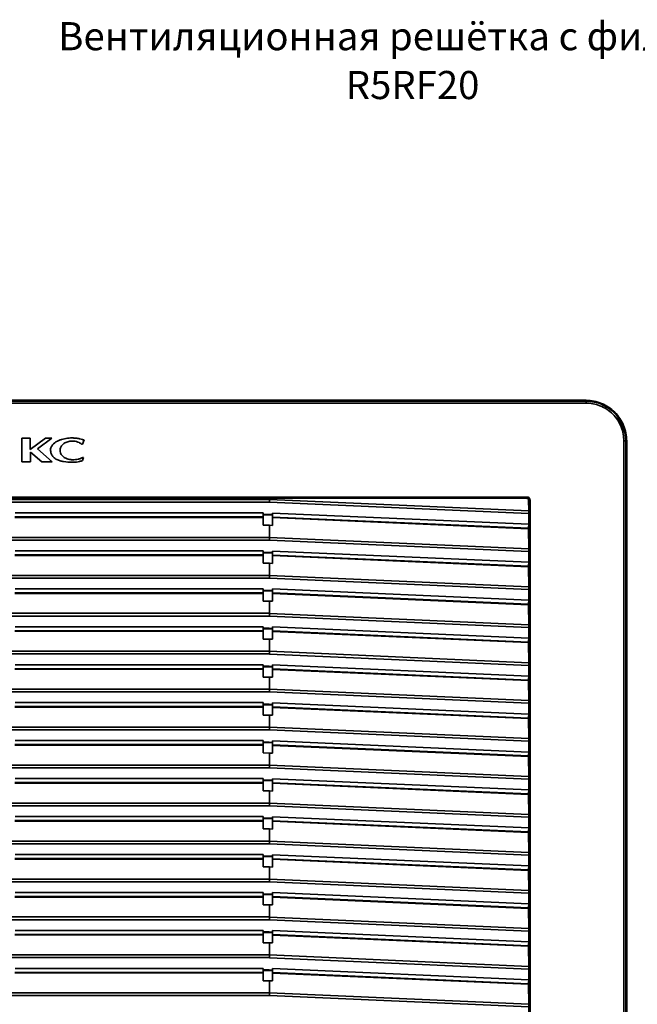
# Model space of a CAD drawing. Units: millimetres. Extents: x 278 to 729, y 11 to 545.
# Drawn here: x 443 to 606, y 286 to 545 of the extents above; entities that cross this region are included whole.
import ezdxf

# ---------------------------------------------------------------- set-up
doc = ezdxf.new("R2010")
doc.units = ezdxf.units.MM
doc.styles.add('SLDTEXTSTYLE0', font='verdana.ttf')

msp = doc.modelspace()

# ---------------------------------------------------------------- linework, layer by layer
at = {"color": 7, "linetype": 'Continuous', "lineweight": 35}
for p, q in [((592.77, 445.18), (289.17, 445.18)), ((592.77, 444.94), (289.17, 444.94)), ((592.77, 444.44), (289.17, 444.44)), ((592.77, 444.94), (592.77, 445.18)), ((592.77, 444.44), (592.77, 444.94)), ((444.05, 435.18), (444.05, 428.93)), ((446.26, 435.18), (444.05, 435.18)), ((450.23, 435.18), (446.26, 432.24)), ((446.26, 432.24), (446.26, 435.18)), ((448.14, 432.41), (451.91, 435.18)), ((451.91, 435.18), (450.23, 435.18)), ((459.74, 433.66), (460.03, 433.66)), ((460.03, 433.66), (460.41, 434.74)), ((602.73, 130.88), (602.73, 434.48)), ((602.73, 434.48), (603.23, 434.48)), ((603.23, 130.88), (603.23, 434.48)), ((603.23, 434.48), (603.47, 434.48)), ((603.47, 130.88), (603.47, 434.48)), ((446.28, 431.55), (449.28, 428.93)), ((446.28, 428.93), (446.28, 431.55)), ((452, 428.93), (448.14, 432.41)), ((444.05, 428.93), (446.28, 428.93)), ((449.28, 428.93), (452, 428.93)), ((460.01, 429.28), (460.29, 430.08)), ((460.29, 430.08), (460.06, 430.08)), ((304.74, 419.7), (577.19, 419.7)), ((304.74, 419.4), (577.19, 419.4)), ((372.67, 419.38), (509.27, 419.38)), ((372.67, 419.06), (509.27, 419.06)), ((509.27, 418.35), (372.67, 418.35)), ((509.27, 419.38), (577.12, 419.33)), ((509.27, 419.38), (509.27, 419.06)), ((509.27, 419.04), (577.67, 416.06)), ((509.27, 418.35), (509.27, 418.34)), ((577.68, 415.35), (509.27, 418.34)), ((577.12, 419.33), (577.19, 419.4)), ((577.69, 418.9), (577.63, 418.84)), ((577.63, 418.84), (577.67, 416.06)), ((577.69, 418.9), (577.69, 146.45)), ((577.99, 418.9), (577.99, 146.45)), ((442.22, 415.53), (507.62, 415.53)), ((507.62, 415.11), (507.62, 415.53)), ((509.18, 415.11), (507.62, 415.11)), ((507.68, 414.99), (507.62, 415.11)), ((510.12, 415.07), (509.18, 415.11)), ((509.18, 415.11), (509.18, 414.99)), ((510.12, 415.07), (510.06, 414.95)), ((510.12, 415.47), (577.68, 412.52)), ((510.12, 415.47), (510.12, 415.07)), ((577.68, 415.35), (577.68, 412.52)), ((507.62, 414.47), (442.21, 414.47)), ((507.62, 414.32), (442.21, 414.32)), ((507.66, 414.99), (507.62, 414.9)), ((507.62, 414.47), (507.62, 414.9)), ((507.66, 412.27), (507.62, 414.32)), ((507.66, 412.27), (507.66, 414.99)), ((507.68, 414.99), (507.66, 414.99)), ((507.68, 414.99), (509.18, 414.99)), ((509.18, 414.99), (510.06, 414.95)), ((510.07, 414.95), (510.06, 414.95)), ((510.07, 414.95), (510.07, 412.22)), ((510.12, 414.86), (510.07, 414.95)), ((510.11, 414.28), (510.07, 412.22)), ((577.58, 411.48), (510.11, 414.42)), ((577.58, 411.33), (510.11, 414.28)), ((510.12, 414.42), (510.12, 414.86)), ((577.68, 412.52), (577.68, 412.12)), ((507.66, 412.27), (509.27, 412.26)), ((509.27, 412.26), (510.07, 412.22)), ((509.27, 412.26), (509.27, 409.05)), ((577.68, 412.12), (577.57, 411.92)), ((577.57, 411.48), (577.57, 411.92)), ((577.58, 411.33), (577.67, 406.06)), ((509.27, 409.06), (372.67, 409.06)), ((509.27, 408.35), (372.67, 408.35)), ((509.27, 409.05), (577.67, 406.06)), ((509.27, 408.35), (509.27, 408.34)), ((577.68, 405.35), (509.27, 408.34)), ((442.22, 405.53), (507.62, 405.53)), ((507.62, 405.11), (507.62, 405.53)), ((509.18, 405.11), (507.62, 405.11)), ((507.68, 404.99), (507.62, 405.11)), ((507.66, 404.99), (507.62, 404.9)), ((507.62, 404.47), (507.62, 404.9)), ((507.66, 402.27), (507.66, 404.99)), ((507.68, 404.99), (507.66, 404.99)), ((507.68, 404.99), (509.18, 404.99)), ((510.12, 405.07), (509.18, 405.11)), ((509.18, 404.99), (509.18, 405.11)), ((509.18, 404.99), (510.06, 404.95)), ((510.12, 405.07), (510.06, 404.95)), ((510.07, 404.95), (510.06, 404.95)), ((510.07, 404.95), (510.07, 402.22)), ((510.12, 404.86), (510.07, 404.95)), ((510.12, 405.47), (577.68, 402.52)), ((510.12, 405.47), (510.12, 405.07)), ((510.12, 404.42), (510.12, 404.86)), ((577.68, 405.35), (577.68, 402.52)), ((507.62, 404.47), (442.21, 404.47)), ((507.62, 404.32), (442.21, 404.32)), ((507.66, 402.27), (507.62, 404.32)), ((507.66, 402.27), (509.27, 402.26)), ((509.27, 402.26), (510.07, 402.22)), ((509.27, 402.26), (509.27, 399.05)), ((510.11, 404.28), (510.07, 402.22)), ((577.58, 401.48), (510.11, 404.42)), ((577.58, 401.33), (510.11, 404.28)), ((577.68, 402.12), (577.57, 401.92)), ((577.68, 402.52), (577.68, 402.12)), ((577.57, 401.48), (577.57, 401.92)), ((577.58, 401.33), (577.67, 396.06)), ((509.27, 399.06), (372.67, 399.06)), ((509.27, 398.35), (372.67, 398.35)), ((509.27, 399.05), (577.67, 396.06)), ((509.27, 398.35), (509.27, 398.34)), ((577.68, 395.35), (509.27, 398.34)), ((507.62, 394.47), (442.21, 394.47)), ((507.62, 394.32), (442.21, 394.32)), ((442.22, 395.53), (507.62, 395.53)), ((507.62, 395.11), (507.62, 395.53)), ((509.18, 395.11), (507.62, 395.11)), ((507.68, 394.99), (507.62, 395.11)), ((507.66, 394.99), (507.62, 394.9)), ((507.62, 394.47), (507.62, 394.9)), ((507.66, 392.27), (507.62, 394.32)), ((507.66, 392.27), (507.66, 394.99)), ((507.68, 394.99), (507.66, 394.99)), ((507.68, 394.99), (509.18, 394.99)), ((510.12, 395.07), (509.18, 395.11)), ((509.18, 394.99), (509.18, 395.11)), ((509.18, 394.99), (510.06, 394.95)), ((510.12, 395.07), (510.06, 394.95)), ((510.07, 394.95), (510.06, 394.95)), ((510.07, 394.95), (510.07, 392.22)), ((510.12, 394.86), (510.07, 394.95)), ((577.58, 391.48), (510.11, 394.42)), ((510.12, 395.47), (577.68, 392.52)), ((510.12, 395.47), (510.12, 395.07)), ((510.12, 394.42), (510.12, 394.86)), ((577.68, 395.35), (577.68, 392.52)), ((507.66, 392.27), (509.27, 392.26)), ((509.27, 392.26), (510.07, 392.22)), ((509.27, 392.26), (509.27, 389.05)), ((510.11, 394.28), (510.07, 392.22)), ((577.58, 391.33), (510.11, 394.28)), ((577.68, 392.12), (577.57, 391.92)), ((577.57, 391.48), (577.57, 391.92)), ((577.68, 392.52), (577.68, 392.12)), ((577.58, 391.33), (577.67, 386.06)), ((509.27, 389.06), (372.67, 389.06)), ((509.27, 388.35), (372.67, 388.35)), ((509.27, 389.05), (577.67, 386.06)), ((509.27, 388.35), (509.27, 388.34)), ((577.68, 385.35), (509.27, 388.34)), ((507.62, 384.47), (442.21, 384.47)), ((507.62, 384.32), (442.21, 384.32)), ((442.22, 385.53), (507.62, 385.53)), ((507.62, 385.11), (507.62, 385.53)), ((509.18, 385.11), (507.62, 385.11)), ((507.68, 384.99), (507.62, 385.11)), ((507.66, 384.99), (507.62, 384.9)), ((507.62, 384.47), (507.62, 384.9)), ((507.66, 382.27), (507.62, 384.32)), ((507.66, 382.27), (507.66, 384.99)), ((507.68, 384.99), (507.66, 384.99)), ((507.68, 384.99), (509.18, 384.99)), ((510.12, 385.07), (509.18, 385.11)), ((509.18, 384.99), (509.18, 385.11)), ((509.18, 384.99), (510.06, 384.95)), ((510.12, 385.07), (510.06, 384.95)), ((510.07, 384.95), (510.06, 384.95)), ((510.07, 384.95), (510.07, 382.22)), ((510.12, 384.86), (510.07, 384.95)), ((510.11, 384.28), (510.07, 382.22)), ((577.58, 381.48), (510.11, 384.42)), ((577.58, 381.33), (510.11, 384.28)), ((510.12, 385.47), (577.68, 382.52)), ((510.12, 385.47), (510.12, 385.07)), ((510.12, 384.42), (510.12, 384.86)), ((577.68, 385.35), (577.68, 382.52)), ((507.66, 382.27), (509.27, 382.26)), ((509.27, 382.26), (510.07, 382.22)), ((509.27, 382.26), (509.27, 379.05)), ((577.68, 382.12), (577.57, 381.92)), ((577.57, 381.48), (577.57, 381.92)), ((577.58, 381.33), (577.67, 376.06)), ((577.68, 382.52), (577.68, 382.12)), ((509.27, 379.06), (372.67, 379.06)), ((509.27, 379.05), (577.67, 376.06)), ((509.27, 378.35), (372.67, 378.35)), ((509.27, 378.35), (509.27, 378.34)), ((577.68, 375.35), (509.27, 378.34)), ((507.62, 374.47), (442.21, 374.47)), ((507.62, 374.32), (442.21, 374.32)), ((442.22, 375.53), (507.62, 375.53)), ((507.62, 375.11), (507.62, 375.53)), ((509.18, 375.11), (507.62, 375.11)), ((507.68, 374.99), (507.62, 375.11)), ((507.66, 374.99), (507.62, 374.9)), ((507.62, 374.47), (507.62, 374.9)), ((507.66, 372.27), (507.62, 374.32)), ((507.66, 372.27), (507.66, 374.99)), ((507.68, 374.99), (507.66, 374.99)), ((507.68, 374.99), (509.18, 374.99)), ((510.12, 375.07), (509.18, 375.11)), ((509.18, 374.99), (509.18, 375.11)), ((509.18, 374.99), (510.06, 374.95)), ((510.12, 375.07), (510.06, 374.95)), ((510.07, 374.95), (510.06, 374.95)), ((510.07, 374.95), (510.07, 372.22)), ((510.12, 374.86), (510.07, 374.95)), ((510.11, 374.28), (510.07, 372.22)), ((577.58, 371.48), (510.11, 374.42)), ((577.58, 371.33), (510.11, 374.28)), ((510.12, 375.47), (577.68, 372.52)), ((510.12, 375.47), (510.12, 375.07)), ((510.12, 374.42), (510.12, 374.86)), ((577.68, 375.35), (577.68, 372.52)), ((507.66, 372.27), (509.27, 372.26)), ((509.27, 372.26), (510.07, 372.22)), ((509.27, 372.26), (509.27, 369.05)), ((577.68, 372.12), (577.57, 371.92)), ((577.57, 371.48), (577.57, 371.92)), ((577.58, 371.33), (577.67, 366.06)), ((577.68, 372.52), (577.68, 372.12)), ((509.27, 369.06), (372.67, 369.06)), ((509.27, 368.35), (372.67, 368.35)), ((509.27, 369.05), (577.67, 366.06)), ((509.27, 368.35), (509.27, 368.34)), ((577.68, 365.35), (509.27, 368.34)), ((507.62, 364.47), (442.21, 364.47)), ((507.62, 364.32), (442.21, 364.32)), ((442.22, 365.53), (507.62, 365.53)), ((507.62, 365.11), (507.62, 365.53)), ((509.18, 365.11), (507.62, 365.11)), ((507.68, 364.99), (507.62, 365.11)), ((507.66, 364.99), (507.62, 364.9)), ((507.62, 364.47), (507.62, 364.9)), ((507.66, 362.27), (507.62, 364.32)), ((507.66, 362.27), (507.66, 364.99)), ((507.68, 364.99), (507.66, 364.99)), ((507.68, 364.99), (509.18, 364.99)), ((510.12, 365.07), (509.18, 365.11)), ((509.18, 364.99), (509.18, 365.11)), ((509.18, 364.99), (510.06, 364.95)), ((510.12, 365.07), (510.06, 364.95)), ((510.07, 364.95), (510.06, 364.95)), ((510.07, 364.95), (510.07, 362.22)), ((510.12, 364.86), (510.07, 364.95)), ((510.11, 364.28), (510.07, 362.22)), ((577.58, 361.48), (510.11, 364.42)), ((577.58, 361.33), (510.11, 364.28)), ((510.12, 365.47), (577.68, 362.52)), ((510.12, 365.47), (510.12, 365.07)), ((510.12, 364.42), (510.12, 364.86)), ((577.68, 365.35), (577.68, 362.52)), ((507.66, 362.27), (509.27, 362.26)), ((509.27, 362.26), (510.07, 362.22)), ((509.27, 362.26), (509.27, 359.05)), ((577.68, 362.12), (577.57, 361.92)), ((577.57, 361.48), (577.57, 361.92)), ((577.58, 361.33), (577.67, 356.06)), ((577.68, 362.52), (577.68, 362.12)), ((509.27, 359.06), (372.67, 359.06)), ((509.27, 358.35), (372.67, 358.35)), ((509.27, 359.05), (577.67, 356.06)), ((509.27, 358.35), (509.27, 358.34)), ((577.68, 355.35), (509.27, 358.34)), ((442.22, 355.53), (507.62, 355.53)), ((507.62, 355.11), (507.62, 355.53)), ((510.12, 355.47), (577.68, 352.52)), ((510.12, 355.47), (510.12, 355.07)), ((507.62, 354.47), (442.21, 354.47)), ((507.62, 354.32), (442.21, 354.32)), ((509.18, 355.11), (507.62, 355.11)), ((507.68, 354.99), (507.62, 355.11)), ((507.66, 354.99), (507.62, 354.9)), ((507.62, 354.47), (507.62, 354.9)), ((507.66, 352.27), (507.62, 354.32)), ((507.66, 352.27), (507.66, 354.99)), ((507.68, 354.99), (507.66, 354.99)), ((507.68, 354.99), (509.18, 354.99)), ((510.12, 355.07), (509.18, 355.11)), ((509.18, 354.99), (509.18, 355.11)), ((509.18, 354.99), (510.06, 354.95)), ((510.12, 355.07), (510.06, 354.95)), ((510.07, 354.95), (510.06, 354.95)), ((510.07, 354.95), (510.07, 352.22)), ((510.12, 354.86), (510.07, 354.95)), ((510.11, 354.28), (510.07, 352.22)), ((577.58, 351.48), (510.11, 354.42)), ((577.58, 351.33), (510.11, 354.28)), ((510.12, 354.42), (510.12, 354.86)), ((577.68, 355.35), (577.68, 352.52)), ((507.66, 352.27), (509.27, 352.26)), ((509.27, 352.26), (510.07, 352.22)), ((509.27, 352.26), (509.27, 349.05)), ((577.68, 352.12), (577.57, 351.92)), ((577.57, 351.48), (577.57, 351.92)), ((577.58, 351.33), (577.67, 346.06)), ((577.68, 352.52), (577.68, 352.12)), ((509.27, 349.06), (372.67, 349.06)), ((509.27, 348.35), (372.67, 348.35)), ((509.27, 349.05), (577.67, 346.06)), ((509.27, 348.35), (509.27, 348.34)), ((577.68, 345.35), (509.27, 348.34)), ((442.22, 345.53), (507.62, 345.53)), ((507.62, 345.11), (507.62, 345.53)), ((509.18, 345.11), (507.62, 345.11)), ((507.68, 344.99), (507.62, 345.11)), ((510.12, 345.07), (509.18, 345.11)), ((509.18, 344.99), (509.18, 345.11)), ((510.12, 345.07), (510.06, 344.95)), ((510.12, 345.47), (577.68, 342.52)), ((510.12, 345.47), (510.12, 345.07)), ((577.68, 345.35), (577.68, 342.52)), ((507.62, 344.47), (442.21, 344.47)), ((507.62, 344.32), (442.21, 344.32)), ((507.66, 344.99), (507.62, 344.9)), ((507.62, 344.47), (507.62, 344.9)), ((507.66, 342.27), (507.62, 344.32)), ((507.66, 342.27), (507.66, 344.99)), ((507.68, 344.99), (507.66, 344.99)), ((507.68, 344.99), (509.18, 344.99)), ((509.18, 344.99), (510.06, 344.95)), ((510.07, 344.95), (510.06, 344.95)), ((510.07, 344.95), (510.07, 342.22)), ((510.12, 344.86), (510.07, 344.95)), ((510.11, 344.28), (510.07, 342.22)), ((577.58, 341.48), (510.11, 344.42)), ((577.58, 341.33), (510.11, 344.28)), ((510.12, 344.42), (510.12, 344.86)), ((577.68, 342.52), (577.68, 342.12)), ((507.66, 342.27), (509.27, 342.26)), ((509.27, 342.26), (510.07, 342.22)), ((509.27, 342.26), (509.27, 339.05)), ((577.68, 342.12), (577.57, 341.92)), ((577.57, 341.48), (577.57, 341.92)), ((577.58, 341.33), (577.67, 336.06)), ((509.27, 339.06), (372.67, 339.06)), ((509.27, 338.35), (372.67, 338.35)), ((509.27, 339.05), (577.67, 336.06)), ((509.27, 338.35), (509.27, 338.34)), ((577.68, 335.35), (509.27, 338.34)), ((442.22, 335.53), (507.62, 335.53)), ((507.62, 335.11), (507.62, 335.53)), ((509.18, 335.11), (507.62, 335.11)), ((507.68, 334.99), (507.62, 335.11)), ((507.66, 334.99), (507.62, 334.9)), ((507.62, 334.47), (507.62, 334.9)), ((507.66, 332.27), (507.66, 334.99)), ((507.68, 334.99), (507.66, 334.99)), ((507.68, 334.99), (509.18, 334.99)), ((510.12, 335.07), (509.18, 335.11)), ((509.18, 334.99), (509.18, 335.11)), ((509.18, 334.99), (510.06, 334.95)), ((510.12, 335.07), (510.06, 334.95)), ((510.07, 334.95), (510.06, 334.95)), ((510.07, 334.95), (510.07, 332.22)), ((510.12, 334.86), (510.07, 334.95)), ((510.12, 335.47), (577.68, 332.52)), ((510.12, 335.47), (510.12, 335.07)), ((510.12, 334.42), (510.12, 334.86)), ((577.68, 335.35), (577.68, 332.52)), ((507.62, 334.47), (442.21, 334.47)), ((507.62, 334.32), (442.21, 334.32)), ((507.66, 332.27), (507.62, 334.32)), ((507.66, 332.27), (509.27, 332.26)), ((509.27, 332.26), (510.07, 332.22)), ((509.27, 332.26), (509.27, 329.05)), ((510.11, 334.28), (510.07, 332.22)), ((577.58, 331.48), (510.11, 334.42)), ((577.58, 331.33), (510.11, 334.28)), ((577.68, 332.12), (577.57, 331.92)), ((577.68, 332.52), (577.68, 332.12)), ((577.57, 331.48), (577.57, 331.92)), ((577.58, 331.33), (577.67, 326.06)), ((509.27, 329.06), (372.67, 329.06)), ((509.27, 328.35), (372.67, 328.35)), ((509.27, 329.05), (577.67, 326.06)), ((509.27, 328.35), (509.27, 328.34)), ((577.68, 325.35), (509.27, 328.34)), ((507.62, 324.47), (442.21, 324.47)), ((507.62, 324.32), (442.21, 324.32)), ((442.22, 325.53), (507.62, 325.53)), ((507.62, 325.11), (507.62, 325.53)), ((509.18, 325.11), (507.62, 325.11)), ((507.68, 324.99), (507.62, 325.11)), ((507.66, 324.99), (507.62, 324.9)), ((507.62, 324.47), (507.62, 324.9)), ((507.66, 322.27), (507.62, 324.32)), ((507.66, 322.27), (507.66, 324.99)), ((507.68, 324.99), (507.66, 324.99)), ((507.68, 324.99), (509.18, 324.99)), ((510.12, 325.07), (509.18, 325.11)), ((509.18, 324.99), (509.18, 325.11)), ((509.18, 324.99), (510.06, 324.95)), ((510.12, 325.07), (510.06, 324.95)), ((510.07, 324.95), (510.06, 324.95)), ((510.07, 324.95), (510.07, 322.22)), ((510.12, 324.86), (510.07, 324.95)), ((510.11, 324.28), (510.07, 322.22)), ((577.58, 321.48), (510.11, 324.42)), ((577.58, 321.33), (510.11, 324.28)), ((510.12, 325.47), (577.68, 322.52)), ((510.12, 325.47), (510.12, 325.07)), ((510.12, 324.42), (510.12, 324.86)), ((577.68, 325.35), (577.68, 322.52)), ((507.66, 322.27), (509.27, 322.26)), ((509.27, 322.26), (510.07, 322.22)), ((509.27, 322.26), (509.27, 319.05)), ((577.68, 322.12), (577.57, 321.92)), ((577.57, 321.48), (577.57, 321.92)), ((577.68, 322.52), (577.68, 322.12)), ((509.27, 319.06), (372.67, 319.06)), ((577.58, 321.33), (577.67, 316.06)), ((509.27, 318.35), (372.67, 318.35)), ((509.27, 319.05), (577.67, 316.06)), ((509.27, 318.35), (509.27, 318.34)), ((577.68, 315.35), (509.27, 318.34)), ((507.62, 314.47), (442.21, 314.47)), ((507.62, 314.32), (442.21, 314.32)), ((442.22, 315.53), (507.62, 315.53)), ((507.62, 315.11), (507.62, 315.53)), ((509.18, 315.11), (507.62, 315.11)), ((507.68, 314.99), (507.62, 315.11)), ((507.66, 314.99), (507.62, 314.9)), ((507.62, 314.47), (507.62, 314.9)), ((507.66, 312.27), (507.62, 314.32)), ((507.66, 312.27), (507.66, 314.99)), ((507.68, 314.99), (507.66, 314.99)), ((507.68, 314.99), (509.18, 314.99)), ((510.12, 315.07), (509.18, 315.11)), ((509.18, 314.99), (509.18, 315.11)), ((509.18, 314.99), (510.06, 314.95)), ((510.12, 315.07), (510.06, 314.95)), ((510.07, 314.95), (510.06, 314.95)), ((510.07, 314.95), (510.07, 312.22)), ((510.12, 314.86), (510.07, 314.95)), ((510.11, 314.28), (510.07, 312.22)), ((577.58, 311.48), (510.11, 314.42)), ((577.58, 311.33), (510.11, 314.28)), ((510.12, 315.47), (577.68, 312.52)), ((510.12, 315.47), (510.12, 315.07)), ((510.12, 314.42), (510.12, 314.86)), ((577.68, 315.35), (577.68, 312.52)), ((507.66, 312.27), (509.27, 312.26)), ((509.27, 312.26), (510.07, 312.22)), ((509.27, 312.26), (509.27, 309.05)), ((577.68, 312.12), (577.57, 311.92)), ((577.57, 311.48), (577.57, 311.92)), ((577.58, 311.33), (577.67, 306.06)), ((577.68, 312.52), (577.68, 312.12)), ((509.27, 309.06), (372.67, 309.06)), ((509.27, 309.05), (577.67, 306.06)), ((509.27, 308.35), (372.67, 308.35)), ((509.27, 308.35), (509.27, 308.34)), ((577.68, 305.35), (509.27, 308.34)), ((507.62, 304.47), (442.21, 304.47)), ((507.62, 304.32), (442.21, 304.32)), ((442.22, 305.53), (507.62, 305.53)), ((507.62, 305.11), (507.62, 305.53)), ((509.18, 305.11), (507.62, 305.11)), ((507.68, 304.99), (507.62, 305.11)), ((507.66, 304.99), (507.62, 304.9)), ((507.62, 304.47), (507.62, 304.9)), ((507.66, 302.27), (507.62, 304.32)), ((507.66, 302.27), (507.66, 304.99)), ((507.68, 304.99), (507.66, 304.99)), ((507.68, 304.99), (509.18, 304.99)), ((510.12, 305.07), (509.18, 305.11)), ((509.18, 304.99), (509.18, 305.11)), ((509.18, 304.99), (510.06, 304.95)), ((510.12, 305.07), (510.06, 304.95)), ((510.07, 304.95), (510.06, 304.95)), ((510.07, 304.95), (510.07, 302.22)), ((510.12, 304.86), (510.07, 304.95)), ((510.11, 304.28), (510.07, 302.22)), ((577.58, 301.48), (510.11, 304.42)), ((577.58, 301.33), (510.11, 304.28)), ((510.12, 305.47), (577.68, 302.52)), ((510.12, 305.47), (510.12, 305.07)), ((510.12, 304.42), (510.12, 304.86)), ((577.68, 305.35), (577.68, 302.52)), ((507.66, 302.27), (509.27, 302.26)), ((509.27, 302.26), (510.07, 302.22)), ((509.27, 302.26), (509.27, 299.05)), ((577.68, 302.12), (577.57, 301.92)), ((577.57, 301.48), (577.57, 301.92)), ((577.58, 301.33), (577.67, 296.06)), ((577.68, 302.52), (577.68, 302.12)), ((509.27, 299.06), (372.67, 299.06)), ((509.27, 298.35), (372.67, 298.35)), ((509.27, 299.05), (577.67, 296.06)), ((509.27, 298.35), (509.27, 298.34)), ((577.68, 295.35), (509.27, 298.34)), ((507.62, 294.47), (442.21, 294.47)), ((507.62, 294.32), (442.21, 294.32)), ((442.22, 295.53), (507.62, 295.53)), ((507.62, 295.11), (507.62, 295.53)), ((509.18, 295.11), (507.62, 295.11)), ((507.68, 294.99), (507.62, 295.11)), ((507.66, 294.99), (507.62, 294.9)), ((507.62, 294.47), (507.62, 294.9)), ((507.66, 292.27), (507.62, 294.32)), ((507.66, 292.27), (507.66, 294.99)), ((507.68, 294.99), (507.66, 294.99)), ((507.68, 294.99), (509.18, 294.99)), ((510.12, 295.07), (509.18, 295.11)), ((509.18, 294.99), (509.18, 295.11)), ((509.18, 294.99), (510.06, 294.95)), ((510.12, 295.07), (510.06, 294.95)), ((510.07, 294.95), (510.06, 294.95)), ((510.07, 294.95), (510.07, 292.22)), ((510.12, 294.86), (510.07, 294.95)), ((510.11, 294.28), (510.07, 292.22)), ((577.58, 291.48), (510.11, 294.42)), ((577.58, 291.33), (510.11, 294.28)), ((510.12, 295.47), (577.68, 292.52)), ((510.12, 295.47), (510.12, 295.07)), ((510.12, 294.42), (510.12, 294.86)), ((577.68, 295.35), (577.68, 292.52)), ((507.66, 292.27), (509.27, 292.26)), ((509.27, 292.26), (510.07, 292.22)), ((509.27, 292.26), (509.27, 289.05)), ((577.68, 292.12), (577.57, 291.92)), ((577.57, 291.48), (577.57, 291.92)), ((577.58, 291.33), (577.67, 286.06)), ((577.68, 292.52), (577.68, 292.12)), ((509.27, 289.06), (372.67, 289.06)), ((509.27, 288.35), (372.67, 288.35)), ((509.27, 289.05), (577.67, 286.06)), ((509.27, 288.35), (509.27, 288.34)), ((577.68, 285.35), (509.27, 288.34))]:
    msp.add_line(p, q, dxfattribs=at)
msp.add_arc((592.77, 434.48), 10.46, 0, 90, dxfattribs=at)
for points, knots in [([(603.47, 434.48), (603.43, 435.18), (603.35, 436.58), (602.71, 438.6), (601.72, 440.46), (600.38, 442.09), (598.75, 443.43), (596.89, 444.42), (594.87, 445.06), (593.47, 445.14), (592.77, 445.18)], [0, 0, 0, 0, 0.1249996, 0.2499997, 0.3749997, 0.5, 0.6250003, 0.7500003, 0.8750004, 1, 1, 1, 1]), ([(602.73, 434.48), (602.7, 435.09), (602.63, 436.34), (602.08, 438.2), (601.16, 439.98), (599.86, 441.57), (598.27, 442.87), (596.48, 443.79), (594.63, 444.34), (593.37, 444.41), (592.77, 444.44)], [0, 0, 0, 0, 0.116516, 0.240011, 0.36864, 0.5, 0.63136, 0.759989, 0.883484, 1, 1, 1, 1]), ([(457.27, 435.26), (457.14, 435.26), (456.47, 435.25), (455.53, 435.14), (454.5, 434.87), (453.49, 434.5), (452.55, 433.96), (451.86, 433.16), (451.62, 432.59), (451.6, 432.23), (451.6, 432.13)], [0, 0, 0, 0, 0.056834, 0.284878, 0.398649, 0.512462, 0.742378, 0.849621, 0.957845, 1, 1, 1, 1]), ([(454.09, 431.98), (454.09, 432.12), (454.12, 432.47), (454.37, 433.07), (454.95, 433.72), (455.84, 434.22), (456.69, 434.42), (457.19, 434.44), (457.33, 434.44)], [0, 0, 0, 0, 0.089801, 0.237464, 0.422616, 0.66417, 0.910663, 1, 1, 1, 1]), ([(460.41, 434.74), (460.28, 434.78), (459.9, 434.91), (459.19, 435.09), (458.27, 435.23), (457.6, 435.25), (457.27, 435.26)], [0, 0, 0, 0, 0.125174, 0.375728, 0.686202, 1, 1, 1, 1]), ([(457.33, 434.44), (457.46, 434.44), (457.83, 434.43), (458.43, 434.31), (459.12, 434.07), (459.53, 433.8), (459.74, 433.66)], [0, 0, 0, 0, 0.155072, 0.425353, 0.707254, 1, 1, 1, 1]), ([(451.6, 432.13), (451.6, 432), (451.62, 431.6), (451.81, 430.91), (452.37, 430.13), (453.2, 429.57), (454.12, 429.21), (455.45, 428.9), (456.5, 428.87), (457.25, 428.85)], [0, 0, 0, 0, 0.054941, 0.165841, 0.28793, 0.441809, 0.568476, 0.694857, 1, 1, 1, 1]), ([(457.33, 429.53), (457.19, 429.53), (456.61, 429.55), (455.7, 429.79), (454.81, 430.37), (454.3, 431.02), (454.1, 431.58), (454.09, 431.89), (454.09, 431.98)], [0, 0, 0, 0, 0.089423, 0.393905, 0.615796, 0.790407, 0.93756, 1, 1, 1, 1]), ([(457.25, 428.85), (457.38, 428.85), (457.78, 428.85), (458.45, 428.91), (459.24, 429.05), (459.75, 429.2), (460.01, 429.28)], [0, 0, 0, 0, 0.142375, 0.427328, 0.712371, 1, 1, 1, 1]), ([(460.06, 430.08), (459.94, 430.03), (459.57, 429.87), (458.92, 429.69), (458.13, 429.55), (457.6, 429.53), (457.33, 429.53)], [0, 0, 0, 0, 0.142635, 0.428288, 0.712168, 1, 1, 1, 1]), ([(509.27, 419.06), (509.27, 419.01), (509.27, 418.91), (509.27, 418.74), (509.27, 418.55), (509.27, 418.42), (509.27, 418.35)], [0, 0, 0, 0, 0.249994, 0.49999, 0.750005, 1, 1, 1, 1]), ([(577.63, 418.84), (577.62, 418.9), (577.6, 419.02), (577.51, 419.16), (577.4, 419.25), (577.31, 419.3), (577.21, 419.33), (577.15, 419.33), (577.12, 419.33)], [0, 0, 0, 0, 0.274918, 0.551166, 0.676686, 0.795714, 0.898826, 1, 1, 1, 1]), ([(577.19, 419.7), (577.3, 419.69), (577.51, 419.67), (577.77, 419.48), (577.96, 419.22), (577.98, 419.01), (577.99, 418.9)], [0, 0, 0, 0, 0.250066, 0.499969, 0.749981, 1, 1, 1, 1]), ([(577.19, 419.7), (577.19, 419.66), (577.19, 419.59), (577.19, 419.49), (577.19, 419.42), (577.19, 419.41), (577.19, 419.4)], [0, 0, 0, 0, 0.249988, 0.500003, 0.750001, 1, 1, 1, 1]), ([(577.19, 419.4), (577.26, 419.4), (577.39, 419.38), (577.55, 419.27), (577.67, 419.1), (577.68, 418.97), (577.69, 418.9)], [0, 0, 0, 0, 0.250061, 0.5, 0.749939, 1, 1, 1, 1]), ([(577.99, 418.9), (577.95, 418.9), (577.87, 418.9), (577.77, 418.9), (577.7, 418.9), (577.7, 418.9), (577.69, 418.9)], [0, 0, 0, 0, 0.249988, 0.500003, 0.750001, 1, 1, 1, 1]), ([(577.68, 415.35), (577.68, 415.41), (577.68, 415.54), (577.68, 415.73), (577.68, 415.91), (577.67, 416.01), (577.67, 416.06)], [0, 0, 0, 0, 0.2499929, 0.4999995, 0.7499927, 1, 1, 1, 1]), ([(507.62, 414.32), (507.62, 414.34), (507.62, 414.39), (507.62, 414.43), (507.62, 414.46), (507.62, 414.46), (507.62, 414.47)], [0, 0, 0, 0, 0.250003, 0.49999, 0.749998, 1, 1, 1, 1]), ([(510.11, 414.28), (510.11, 414.32), (510.11, 414.4), (510.11, 414.42), (510.11, 414.42)], [0, 0, 0, 0, 0.500378, 1, 1, 1, 1]), ([(577.58, 411.33), (577.58, 411.36), (577.58, 411.4), (577.58, 411.46), (577.58, 411.47), (577.58, 411.48)], [0, 0, 0, 0, 0.274769, 0.533358, 1, 1, 1, 1]), ([(509.27, 408.35), (509.27, 408.42), (509.27, 408.55), (509.27, 408.73), (509.27, 408.91), (509.27, 409.01), (509.27, 409.06)], [0, 0, 0, 0, 0.2499881, 0.4999868, 0.749994, 1, 1, 1, 1]), ([(577.68, 405.35), (577.68, 405.41), (577.68, 405.54), (577.68, 405.73), (577.68, 405.91), (577.67, 406.01), (577.67, 406.06)], [0, 0, 0, 0, 0.250004, 0.500003, 0.749998, 1, 1, 1, 1]), ([(507.62, 404.32), (507.62, 404.34), (507.62, 404.39), (507.62, 404.43), (507.62, 404.46), (507.62, 404.46), (507.62, 404.47)], [0, 0, 0, 0, 0.250002, 0.499998, 0.749999, 1, 1, 1, 1]), ([(510.11, 404.28), (510.11, 404.32), (510.11, 404.4), (510.11, 404.42), (510.11, 404.42)], [0, 0, 0, 0, 0.500376, 1, 1, 1, 1]), ([(577.58, 401.33), (577.58, 401.36), (577.58, 401.4), (577.58, 401.46), (577.58, 401.47), (577.58, 401.48)], [0, 0, 0, 0, 0.2747797, 0.5333673, 1, 1, 1, 1]), ([(509.27, 398.35), (509.27, 398.42), (509.27, 398.55), (509.27, 398.73), (509.27, 398.91), (509.27, 399.01), (509.27, 399.06)], [0, 0, 0, 0, 0.249997, 0.500004, 0.750002, 1, 1, 1, 1]), ([(507.62, 394.32), (507.62, 394.34), (507.62, 394.39), (507.62, 394.43), (507.62, 394.46), (507.62, 394.46), (507.62, 394.47)], [0, 0, 0, 0, 0.250002, 0.499998, 0.749999, 1, 1, 1, 1]), ([(510.11, 394.28), (510.11, 394.32), (510.11, 394.4), (510.11, 394.42), (510.11, 394.42)], [0, 0, 0, 0, 0.500369, 1, 1, 1, 1]), ([(577.68, 395.35), (577.68, 395.41), (577.68, 395.54), (577.68, 395.73), (577.68, 395.91), (577.67, 396.01), (577.67, 396.06)], [0, 0, 0, 0, 0.249995, 0.4999944, 0.749998, 1, 1, 1, 1]), ([(577.58, 391.33), (577.58, 391.36), (577.58, 391.4), (577.58, 391.46), (577.58, 391.47), (577.58, 391.48)], [0, 0, 0, 0, 0.27477, 0.53336, 1, 1, 1, 1]), ([(509.27, 388.35), (509.27, 388.42), (509.27, 388.55), (509.27, 388.73), (509.27, 388.91), (509.27, 389.01), (509.27, 389.06)], [0, 0, 0, 0, 0.249997, 0.499995, 0.750002, 1, 1, 1, 1]), ([(507.62, 384.32), (507.62, 384.34), (507.62, 384.39), (507.62, 384.43), (507.62, 384.46), (507.62, 384.46), (507.62, 384.47)], [0, 0, 0, 0, 0.2500003, 0.5000031, 0.7500025, 1, 1, 1, 1]), ([(510.11, 384.28), (510.11, 384.32), (510.11, 384.4), (510.11, 384.42), (510.11, 384.42)], [0, 0, 0, 0, 0.500371, 1, 1, 1, 1]), ([(577.68, 385.35), (577.68, 385.41), (577.68, 385.54), (577.68, 385.73), (577.68, 385.91), (577.67, 386.01), (577.67, 386.06)], [0, 0, 0, 0, 0.250002, 0.4999991, 0.7500004, 1, 1, 1, 1]), ([(577.58, 381.33), (577.58, 381.36), (577.58, 381.4), (577.58, 381.46), (577.58, 381.47), (577.58, 381.48)], [0, 0, 0, 0, 0.27477, 0.53336, 1, 1, 1, 1]), ([(509.27, 378.35), (509.27, 378.42), (509.27, 378.55), (509.27, 378.73), (509.27, 378.91), (509.27, 379.01), (509.27, 379.06)], [0, 0, 0, 0, 0.250005, 0.500001, 0.749997, 1, 1, 1, 1]), ([(507.62, 374.32), (507.62, 374.34), (507.62, 374.39), (507.62, 374.43), (507.62, 374.46), (507.62, 374.46), (507.62, 374.47)], [0, 0, 0, 0, 0.250001, 0.500005, 0.75, 1, 1, 1, 1]), ([(510.11, 374.28), (510.11, 374.32), (510.11, 374.4), (510.11, 374.42), (510.11, 374.42)], [0, 0, 0, 0, 0.500376, 1, 1, 1, 1]), ([(577.68, 375.35), (577.68, 375.41), (577.68, 375.54), (577.68, 375.73), (577.68, 375.91), (577.67, 376.01), (577.67, 376.06)], [0, 0, 0, 0, 0.250004, 0.500003, 0.750006, 1, 1, 1, 1]), ([(577.58, 371.33), (577.58, 371.36), (577.58, 371.4), (577.58, 371.46), (577.58, 371.47), (577.58, 371.48)], [0, 0, 0, 0, 0.274779, 0.533365, 1, 1, 1, 1]), ([(509.27, 368.35), (509.27, 368.42), (509.27, 368.55), (509.27, 368.73), (509.27, 368.91), (509.27, 369.01), (509.27, 369.06)], [0, 0, 0, 0, 0.249995, 0.5, 0.749997, 1, 1, 1, 1]), ([(577.68, 365.35), (577.68, 365.41), (577.68, 365.54), (577.68, 365.73), (577.68, 365.91), (577.67, 366.01), (577.67, 366.06)], [0, 0, 0, 0, 0.249995, 0.500003, 0.749998, 1, 1, 1, 1]), ([(507.62, 364.32), (507.62, 364.34), (507.62, 364.39), (507.62, 364.43), (507.62, 364.46), (507.62, 364.46), (507.62, 364.47)], [0, 0, 0, 0, 0.250002, 0.499998, 0.749999, 1, 1, 1, 1]), ([(510.11, 364.28), (510.11, 364.32), (510.11, 364.4), (510.11, 364.42), (510.11, 364.42)], [0, 0, 0, 0, 0.500376, 1, 1, 1, 1]), ([(577.58, 361.33), (577.58, 361.36), (577.58, 361.4), (577.58, 361.46), (577.58, 361.47), (577.58, 361.48)], [0, 0, 0, 0, 0.2747811, 0.5333614, 1, 1, 1, 1]), ([(509.27, 358.35), (509.27, 358.42), (509.27, 358.55), (509.27, 358.73), (509.27, 358.91), (509.27, 359.01), (509.27, 359.06)], [0, 0, 0, 0, 0.249997, 0.500004, 0.750002, 1, 1, 1, 1]), ([(577.68, 355.35), (577.68, 355.41), (577.68, 355.54), (577.68, 355.73), (577.68, 355.91), (577.67, 356.01), (577.67, 356.06)], [0, 0, 0, 0, 0.249995, 0.4999944, 0.749998, 1, 1, 1, 1]), ([(507.62, 354.32), (507.62, 354.34), (507.62, 354.39), (507.62, 354.43), (507.62, 354.46), (507.62, 354.46), (507.62, 354.47)], [0, 0, 0, 0, 0.249991, 0.499997, 0.749999, 1, 1, 1, 1]), ([(510.11, 354.28), (510.11, 354.32), (510.11, 354.4), (510.11, 354.42), (510.11, 354.42)], [0, 0, 0, 0, 0.500369, 1, 1, 1, 1]), ([(577.58, 351.33), (577.58, 351.36), (577.58, 351.4), (577.58, 351.46), (577.58, 351.47), (577.58, 351.48)], [0, 0, 0, 0, 0.27477, 0.53336, 1, 1, 1, 1]), ([(509.27, 348.35), (509.27, 348.42), (509.27, 348.55), (509.27, 348.73), (509.27, 348.91), (509.27, 349.01), (509.27, 349.06)], [0, 0, 0, 0, 0.249997, 0.499995, 0.750002, 1, 1, 1, 1]), ([(577.68, 345.35), (577.68, 345.41), (577.68, 345.54), (577.68, 345.73), (577.68, 345.91), (577.67, 346.01), (577.67, 346.06)], [0, 0, 0, 0, 0.250002, 0.4999991, 0.7500004, 1, 1, 1, 1]), ([(507.62, 344.32), (507.62, 344.34), (507.62, 344.39), (507.62, 344.43), (507.62, 344.46), (507.62, 344.46), (507.62, 344.47)], [0, 0, 0, 0, 0.2499966, 0.4999973, 0.7499992, 1, 1, 1, 1]), ([(510.11, 344.28), (510.11, 344.32), (510.11, 344.4), (510.11, 344.42), (510.11, 344.42)], [0, 0, 0, 0, 0.500372, 1, 1, 1, 1]), ([(577.58, 341.33), (577.58, 341.36), (577.58, 341.4), (577.58, 341.46), (577.58, 341.47), (577.58, 341.48)], [0, 0, 0, 0, 0.274775, 0.533364, 1, 1, 1, 1]), ([(509.27, 338.35), (509.27, 338.42), (509.27, 338.55), (509.27, 338.73), (509.27, 338.91), (509.27, 339.01), (509.27, 339.06)], [0, 0, 0, 0, 0.250001, 0.500002, 0.750003, 1, 1, 1, 1]), ([(577.68, 335.35), (577.68, 335.41), (577.68, 335.54), (577.68, 335.73), (577.68, 335.91), (577.67, 336.01), (577.67, 336.06)], [0, 0, 0, 0, 0.249998, 0.500001, 0.749999, 1, 1, 1, 1]), ([(507.62, 334.32), (507.62, 334.34), (507.62, 334.39), (507.62, 334.43), (507.62, 334.46), (507.62, 334.46), (507.62, 334.47)], [0, 0, 0, 0, 0.250001, 0.5, 0.750001, 1, 1, 1, 1]), ([(510.11, 334.28), (510.11, 334.32), (510.11, 334.4), (510.11, 334.42), (510.11, 334.42)], [0, 0, 0, 0, 0.500376, 1, 1, 1, 1]), ([(577.58, 331.33), (577.58, 331.36), (577.58, 331.4), (577.58, 331.46), (577.58, 331.47), (577.58, 331.48)], [0, 0, 0, 0, 0.274774, 0.533363, 1, 1, 1, 1]), ([(509.27, 328.35), (509.27, 328.42), (509.27, 328.55), (509.27, 328.73), (509.27, 328.91), (509.27, 329.01), (509.27, 329.06)], [0, 0, 0, 0, 0.250001, 0.499998, 0.749999, 1, 1, 1, 1]), ([(507.62, 324.32), (507.62, 324.34), (507.62, 324.39), (507.62, 324.43), (507.62, 324.46), (507.62, 324.46), (507.62, 324.47)], [0, 0, 0, 0, 0.2499966, 0.4999973, 0.7499992, 1, 1, 1, 1]), ([(510.11, 324.28), (510.11, 324.32), (510.11, 324.4), (510.11, 324.42), (510.11, 324.42)], [0, 0, 0, 0, 0.500373, 1, 1, 1, 1]), ([(577.68, 325.35), (577.68, 325.41), (577.68, 325.54), (577.68, 325.73), (577.68, 325.91), (577.67, 326.01), (577.67, 326.06)], [0, 0, 0, 0, 0.250003, 0.500001, 0.749999, 1, 1, 1, 1]), ([(509.27, 318.35), (509.27, 318.42), (509.27, 318.55), (509.27, 318.73), (509.27, 318.91), (509.27, 319.01), (509.27, 319.06)], [0, 0, 0, 0, 0.250001, 0.500002, 0.749999, 1, 1, 1, 1]), ([(577.58, 321.33), (577.58, 321.36), (577.58, 321.4), (577.58, 321.46), (577.58, 321.47), (577.58, 321.48)], [0, 0, 0, 0, 0.274775, 0.533364, 1, 1, 1, 1]), ([(507.62, 314.32), (507.62, 314.34), (507.62, 314.39), (507.62, 314.43), (507.62, 314.46), (507.62, 314.46), (507.62, 314.47)], [0, 0, 0, 0, 0.250001, 0.5, 0.750001, 1, 1, 1, 1]), ([(510.11, 314.28), (510.11, 314.32), (510.11, 314.4), (510.11, 314.42), (510.11, 314.42)], [0, 0, 0, 0, 0.500372, 1, 1, 1, 1]), ([(577.68, 315.35), (577.68, 315.41), (577.68, 315.54), (577.68, 315.73), (577.68, 315.91), (577.67, 316.01), (577.67, 316.06)], [0, 0, 0, 0, 0.249998, 0.499997, 0.749999, 1, 1, 1, 1]), ([(577.58, 311.33), (577.58, 311.36), (577.58, 311.4), (577.58, 311.46), (577.58, 311.47), (577.58, 311.48)], [0, 0, 0, 0, 0.274775, 0.533362, 1, 1, 1, 1]), ([(509.27, 308.35), (509.27, 308.42), (509.27, 308.55), (509.27, 308.73), (509.27, 308.91), (509.27, 309.01), (509.27, 309.06)], [0, 0, 0, 0, 0.249999, 0.499999, 0.750001, 1, 1, 1, 1]), ([(507.62, 304.32), (507.62, 304.34), (507.62, 304.39), (507.62, 304.43), (507.62, 304.46), (507.62, 304.46), (507.62, 304.47)], [0, 0, 0, 0, 0.249999, 0.499999, 0.75, 1, 1, 1, 1]), ([(510.11, 304.28), (510.11, 304.32), (510.11, 304.4), (510.11, 304.42), (510.11, 304.42)], [0, 0, 0, 0, 0.500374, 1, 1, 1, 1]), ([(577.68, 305.35), (577.68, 305.41), (577.68, 305.54), (577.68, 305.73), (577.68, 305.91), (577.67, 306.01), (577.67, 306.06)], [0, 0, 0, 0, 0.250001, 0.500001, 0.750001, 1, 1, 1, 1]), ([(577.58, 301.33), (577.58, 301.36), (577.58, 301.4), (577.58, 301.46), (577.58, 301.47), (577.58, 301.48)], [0, 0, 0, 0, 0.274775, 0.533363, 1, 1, 1, 1]), ([(509.27, 298.35), (509.27, 298.42), (509.27, 298.55), (509.27, 298.73), (509.27, 298.91), (509.27, 299.01), (509.27, 299.06)], [0, 0, 0, 0, 0.249999, 0.499999, 0.750001, 1, 1, 1, 1]), ([(577.68, 295.35), (577.68, 295.41), (577.68, 295.54), (577.68, 295.73), (577.68, 295.91), (577.67, 296.01), (577.67, 296.06)], [0, 0, 0, 0, 0.2499999, 0.4999994, 0.7499999, 1, 1, 1, 1]), ([(507.62, 294.32), (507.62, 294.34), (507.62, 294.39), (507.62, 294.43), (507.62, 294.46), (507.62, 294.46), (507.62, 294.47)], [0, 0, 0, 0, 0.25, 0.5, 0.75, 1, 1, 1, 1]), ([(510.11, 294.28), (510.11, 294.32), (510.11, 294.4), (510.11, 294.42), (510.11, 294.42)], [0, 0, 0, 0, 0.500373, 1, 1, 1, 1]), ([(577.58, 291.33), (577.58, 291.36), (577.58, 291.4), (577.58, 291.46), (577.58, 291.47), (577.58, 291.48)], [0, 0, 0, 0, 0.274775, 0.533362, 1, 1, 1, 1]), ([(509.27, 288.35), (509.27, 288.42), (509.27, 288.55), (509.27, 288.73), (509.27, 288.91), (509.27, 289.01), (509.27, 289.06)], [0, 0, 0, 0, 0.25, 0.5, 0.75, 1, 1, 1, 1]), ([(577.68, 285.35), (577.68, 285.41), (577.68, 285.54), (577.68, 285.73), (577.68, 285.91), (577.67, 286.01), (577.67, 286.06)], [0, 0, 0, 0, 0.2499999, 0.5000001, 0.7500001, 1, 1, 1, 1])]:
    msp.add_open_spline(points, degree=3, knots=knots, dxfattribs=at)

# ---------------------------------------------------------------- texts
at = {"color": 0, "linetype": 'Continuous', "lineweight": 0, "attachment_point": 2, "style": 'SLDTEXTSTYLE0'}
for s, insert, char_height in [('Вентиляционная решётка с фильтром', (548.74, 544.81), 7.4083), ('R5RF20', (547.03, 531.94), 7.408)]:
    msp.add_mtext(s, dxfattribs=dict(at, insert=insert, char_height=char_height))

doc.saveas('drawing.dxf')
